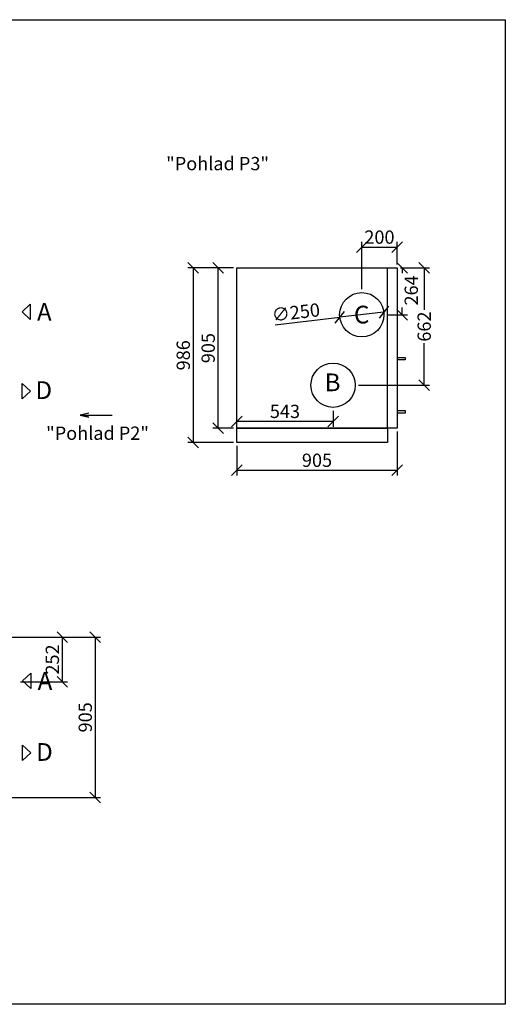
# Model space of a CAD drawing. Extents: x -30359 to 11616, y -441730 to -3932.
# Drawn here: x -8114 to -5373, y -9832 to -4275 of the extents above; entities that cross this region are included whole.
import ezdxf

# ---------------------------------------------------------------- set-up
doc = ezdxf.new("R2010")
doc.units = 0
doc.header["$MEASUREMENT"] = 0
doc.layers.get('0').update_dxf_attribs({"linetype": 'CONTINUOUS'})
doc.layers.get('Defpoints').update_dxf_attribs({"linetype": 'CONTINUOUS'})
doc.layers.add('kóty', color=1, linetype='CONTINUOUS')
doc.styles.get("Standard").update_dxf_attribs({"font": 'romans.shx', "width": 0.8})
doc.dimstyles.new('STANEK', dxfattribs={"dimscale": 0, "dimtxt": 2.2, "dimasz": 2, "dimexe": 1, "dimexo": 0.625, "dimtad": 1, "dimdec": 4, "dimlfac": 2.2, "dimrnd": 1, "dimdsep": 46, "dimtxsty": 'Standard', "dimblk1": 'OBLIQUE', "dimblk2": 'OBLIQUE', "dimsah": 1, "dimcen": -100, "dimclrd": 1, "dimclre": 1, "dimclrt": 1, "dimadec": 0, "dimazin": 0, "dimtfac": 2.2, "dimtdec": 4, "dimtmove": 2, "dimatfit": 3, "dimldrblk": 'OBLIQUE', "dimfxl": 1, "dimtvp": 2, "dimtolj": 1, "dimarcsym": 0})

# ---------------------------------------------------------------- blocks, each defined once
blk = doc.blocks.new('_OBLIQUE')
at = {"color": 0, "linetype": 'ByBlock'}
blk.add_line((-0.5, -0.5), (0.5, 0.5), dxfattribs=at)
blk = doc.blocks.new('*D13')
at = {"layer": 'Defpoints', "color": 0, "ltscale": 300, "transparency": 16777216}
for p in [(-5983.7, -5558.3), (-5983.7, -5676), (-6183.7, -5815)]:
    blk.add_point(p, dxfattribs=at)
at = {"layer": 'kóty', "color": 1, "lineweight": -2, "ltscale": 300, "transparency": 16777216}
for p, q in [((-6183.7, -5796.2), (-6183.7, -5528.3)), ((-5983.7, -5657.2), (-5983.7, -5528.3)), ((-6183.7, -5558.3), (-5983.7, -5558.3))]:
    blk.add_line(p, q, dxfattribs=at)
at = {"layer": 'kóty', "color": 1, "lineweight": -2, "ltscale": 300, "transparency": 16777216, "xscale": 60, "yscale": 60, "zscale": 60, "rotation": 180}
blk.add_blockref('_OBLIQUE', (-6183.7, -5558.3), dxfattribs=at)
at = {"layer": 'kóty', "color": 1, "lineweight": -2, "ltscale": 300, "transparency": 16777216, "xscale": 60, "yscale": 60, "zscale": 60}
blk.add_blockref('_OBLIQUE', (-5983.7, -5558.3), dxfattribs=at)
at = {"layer": 'kóty', "color": 1, "ltscale": 300, "transparency": 16777216, "insert": (-6083.7, -5502), "char_height": 75, "attachment_point": 5}
blk.add_mtext('\\A1;200', dxfattribs=at)
blk = doc.blocks.new('*D14')
at = {"layer": 'Defpoints', "color": 0, "ltscale": 300, "transparency": 16777216}
for p in [(-5983.7, -5676), (-6058.7, -5940), (-5955.6, -5940)]:
    blk.add_point(p, dxfattribs=at)
at = {"layer": 'kóty', "color": 1, "lineweight": -2, "ltscale": 300, "transparency": 16777216}
for p, q in [((-5964.9, -5676), (-5925.6, -5676)), ((-5955.6, -5676), (-5955.6, -5705.3)), ((-6039.9, -5940), (-5925.6, -5940)), ((-5955.6, -5940), (-5955.6, -5900))]:
    blk.add_line(p, q, dxfattribs=at)
at = {"layer": 'kóty', "color": 1, "lineweight": -2, "ltscale": 300, "transparency": 16777216, "xscale": 60, "yscale": 60, "zscale": 60}
for p, rotation in [((-5955.6, -5676), 90), ((-5955.6, -5940), 270)]:
    blk.add_blockref('_OBLIQUE', p, dxfattribs=dict(at, rotation=rotation))
at = {"layer": 'kóty', "color": 1, "ltscale": 300, "transparency": 16777216, "insert": (-5904.1, -5802.7), "char_height": 75, "attachment_point": 5, "rotation": 90}
blk.add_mtext('\\A1;264', dxfattribs=at)
blk = doc.blocks.new('*D15')
at = {"layer": 'Defpoints', "color": 0, "ltscale": 300, "transparency": 16777216}
for p in [(-5983.7, -5676), (-5831.1, -5676), (-6220.7, -6338)]:
    blk.add_point(p, dxfattribs=at)
at = {"layer": 'kóty', "color": 1, "lineweight": -2, "ltscale": 300, "transparency": 16777216}
for p, q in [((-5964.9, -5676), (-5801.1, -5676)), ((-5831.1, -5676), (-5831.1, -5912.5)), ((-5831.1, -6338), (-5831.1, -6101.5)), ((-6201.9, -6338), (-5801.1, -6338))]:
    blk.add_line(p, q, dxfattribs=at)
at = {"layer": 'kóty', "color": 1, "lineweight": -2, "ltscale": 300, "transparency": 16777216, "xscale": 60, "yscale": 60, "zscale": 60}
for p, rotation in [((-5831.1, -5676), 90), ((-5831.1, -6338), 270)]:
    blk.add_blockref('_OBLIQUE', p, dxfattribs=dict(at, rotation=rotation))
at = {"layer": 'kóty', "color": 1, "ltscale": 300, "transparency": 16777216, "insert": (-5831.1, -6007), "char_height": 75, "attachment_point": 5, "rotation": 90}
blk.add_mtext('\\A1;662', dxfattribs=at)
blk = doc.blocks.new('*D24')
at = {"layer": 'Defpoints', "color": 0, "ltscale": 300, "transparency": 16777216}
for p in [(-6059.5, -5925.5), (-6307.8, -5954.5)]:
    blk.add_point(p, dxfattribs=at)
at = {"layer": 'kóty', "color": 1, "lineweight": -2, "ltscale": 300, "transparency": 16777216}
for p in [(-6059.5, -5925.5), (-6671.4, -5996.8)]:
    blk.add_line(p, (-6307.8, -5954.5), dxfattribs=at)
at = {"layer": 'kóty', "color": 1, "lineweight": -2, "ltscale": 300, "transparency": 16777216, "xscale": 60, "yscale": 60, "zscale": 60}
for p, rotation in [((-6307.8, -5954.5), 6.647786409101345), ((-6059.5, -5925.5), 186.6477864091013)]:
    blk.add_blockref('_OBLIQUE', p, dxfattribs=dict(at, rotation=rotation))
at = {"layer": 'kóty', "color": 1, "ltscale": 300, "transparency": 16777216, "insert": (-6555.7, -5926.7), "char_height": 75, "attachment_point": 5, "rotation": 6.6478}
blk.add_mtext('\\A1;∅250', dxfattribs=at)
blk = doc.blocks.new('*D16')
at = {"layer": 'Defpoints', "color": 0, "ltscale": 300, "transparency": 16777216}
for p in [(-8199.4, -7760), (-8127.9, -8012), (-7873.7, -8012)]:
    blk.add_point(p, dxfattribs=at)
at = {"layer": 'kóty', "color": 1, "lineweight": -2, "ltscale": 300, "transparency": 16777216}
for p, q in [((-8180.6, -7760), (-7843.7, -7760)), ((-7873.7, -7760), (-7873.7, -8012)), ((-8109.1, -8012), (-7843.7, -8012))]:
    blk.add_line(p, q, dxfattribs=at)
at = {"layer": 'kóty', "color": 1, "lineweight": -2, "ltscale": 300, "transparency": 16777216, "xscale": 60, "yscale": 60, "zscale": 60}
for p, rotation in [((-7873.7, -7760), 90), ((-7873.7, -8012), 270)]:
    blk.add_blockref('_OBLIQUE', p, dxfattribs=dict(at, rotation=rotation))
at = {"layer": 'kóty', "color": 1, "ltscale": 300, "transparency": 16777216, "insert": (-7930, -7886), "char_height": 75, "attachment_point": 5, "rotation": 90}
blk.add_mtext('\\A1;252', dxfattribs=at)
blk = doc.blocks.new('*D17')
at = {"layer": 'Defpoints', "color": 0, "ltscale": 300, "transparency": 16777216}
for p in [(-8199.4, -7760), (-8199.4, -8665), (-7687.9, -8665)]:
    blk.add_point(p, dxfattribs=at)
at = {"layer": 'kóty', "color": 1, "lineweight": -2, "ltscale": 300, "transparency": 16777216}
for p, q in [((-8180.6, -7760), (-7657.9, -7760)), ((-7687.9, -7760), (-7687.9, -8665)), ((-8180.6, -8665), (-7657.9, -8665))]:
    blk.add_line(p, q, dxfattribs=at)
at = {"layer": 'kóty', "color": 1, "lineweight": -2, "ltscale": 300, "transparency": 16777216, "xscale": 60, "yscale": 60, "zscale": 60}
for p, rotation in [((-7687.9, -7760), 90), ((-7687.9, -8665), 270)]:
    blk.add_blockref('_OBLIQUE', p, dxfattribs=dict(at, rotation=rotation))
at = {"layer": 'kóty', "color": 1, "ltscale": 300, "transparency": 16777216, "insert": (-7744.2, -8212.5), "char_height": 75, "attachment_point": 5, "rotation": 90}
blk.add_mtext('\\A1;905', dxfattribs=at)
blk = doc.blocks.new('*D69')
at = {"layer": 'Defpoints', "color": 0, "ltscale": 300, "transparency": 16777216}
for p in [(-6345.7, -6463), (-6888.7, -6542), (-6888.7, -6621.5)]:
    blk.add_point(p, dxfattribs=at)
at = {"layer": 'kóty', "color": 1, "lineweight": -2, "ltscale": 300, "transparency": 16777216}
for p, q in [((-6345.7, -6481.7), (-6345.7, -6572)), ((-6888.7, -6602.7), (-6888.7, -6512)), ((-6345.7, -6542), (-6888.7, -6542))]:
    blk.add_line(p, q, dxfattribs=at)
at = {"layer": 'kóty', "color": 1, "lineweight": -2, "ltscale": 300, "transparency": 16777216, "xscale": 60, "yscale": 60, "zscale": 60, "rotation": 180}
blk.add_blockref('_OBLIQUE', (-6888.7, -6542), dxfattribs=at)
at = {"layer": 'kóty', "color": 1, "lineweight": -2, "ltscale": 300, "transparency": 16777216, "xscale": 60, "yscale": 60, "zscale": 60}
blk.add_blockref('_OBLIQUE', (-6345.7, -6542), dxfattribs=at)
at = {"layer": 'kóty', "color": 1, "ltscale": 300, "transparency": 16777216, "insert": (-6617.2, -6485.7), "char_height": 75, "attachment_point": 5}
blk.add_mtext('\\A1;543', dxfattribs=at)
blk = doc.blocks.new('*D72')
at = {"layer": 'Defpoints', "color": 0, "ltscale": 300, "transparency": 16777216}
for p in [(-5983.7, -6581), (-6888.7, -6662), (-5983.7, -6817.8)]:
    blk.add_point(p, dxfattribs=at)
at = {"layer": 'kóty', "color": 1, "lineweight": -2, "ltscale": 300, "transparency": 16777216}
for p, q in [((-5983.7, -6599.7), (-5983.7, -6847.8)), ((-6888.7, -6680.7), (-6888.7, -6847.8)), ((-6888.7, -6817.8), (-5983.7, -6817.8))]:
    blk.add_line(p, q, dxfattribs=at)
at = {"layer": 'kóty', "color": 1, "lineweight": -2, "ltscale": 300, "transparency": 16777216, "xscale": 60, "yscale": 60, "zscale": 60, "rotation": 180}
blk.add_blockref('_OBLIQUE', (-6888.7, -6817.8), dxfattribs=at)
at = {"layer": 'kóty', "color": 1, "lineweight": -2, "ltscale": 300, "transparency": 16777216, "xscale": 60, "yscale": 60, "zscale": 60}
blk.add_blockref('_OBLIQUE', (-5983.7, -6817.8), dxfattribs=at)
at = {"layer": 'kóty', "color": 1, "ltscale": 300, "transparency": 16777216, "insert": (-6436.2, -6761.5), "char_height": 75, "attachment_point": 5}
blk.add_mtext('\\A1;905', dxfattribs=at)
blk = doc.blocks.new('*D75')
at = {"layer": 'Defpoints', "color": 0, "ltscale": 300, "transparency": 16777216}
for p in [(-6994.3, -5676), (-6888.7, -5676), (-6888.7, -6581)]:
    blk.add_point(p, dxfattribs=at)
at = {"layer": 'kóty', "color": 1, "lineweight": -2, "ltscale": 300, "transparency": 16777216}
for p, q in [((-6907.4, -5676), (-7024.3, -5676)), ((-6994.3, -6581), (-6994.3, -5676)), ((-6907.4, -6581), (-7024.3, -6581))]:
    blk.add_line(p, q, dxfattribs=at)
at = {"layer": 'kóty', "color": 1, "lineweight": -2, "ltscale": 300, "transparency": 16777216, "xscale": 60, "yscale": 60, "zscale": 60}
for p, rotation in [((-6994.3, -5676), 90), ((-6994.3, -6581), 270)]:
    blk.add_blockref('_OBLIQUE', p, dxfattribs=dict(at, rotation=rotation))
at = {"layer": 'kóty', "color": 1, "ltscale": 300, "transparency": 16777216, "insert": (-7050.5, -6128.5), "char_height": 75, "attachment_point": 5, "rotation": 90}
blk.add_mtext('\\A1;905', dxfattribs=at)
blk = doc.blocks.new('*D76')
at = {"layer": 'Defpoints', "color": 0, "ltscale": 300, "transparency": 16777216}
for p in [(-6888.7, -5676), (-7134.8, -6662), (-6888.7, -6662)]:
    blk.add_point(p, dxfattribs=at)
at = {"layer": 'kóty', "color": 1, "lineweight": -2, "ltscale": 300, "transparency": 16777216}
for p, q in [((-6907.4, -5676), (-7164.8, -5676)), ((-7134.8, -5676), (-7134.8, -6662)), ((-6907.4, -6662), (-7164.8, -6662))]:
    blk.add_line(p, q, dxfattribs=at)
at = {"layer": 'kóty', "color": 1, "lineweight": -2, "ltscale": 300, "transparency": 16777216, "xscale": 60, "yscale": 60, "zscale": 60}
for p, rotation in [((-7134.8, -5676), 90), ((-7134.8, -6662), 270)]:
    blk.add_blockref('_OBLIQUE', p, dxfattribs=dict(at, rotation=rotation))
at = {"layer": 'kóty', "color": 1, "ltscale": 300, "transparency": 16777216, "insert": (-7191.1, -6169), "char_height": 75, "attachment_point": 5, "rotation": 90}
blk.add_mtext('\\A1;986', dxfattribs=at)

msp = doc.modelspace()

# ---------------------------------------------------------------- linework, layer by layer
at = {"ltscale": 300}
for p, q in [((-6038.66629, -6580.9889), (-6038.66629, -5675.9889)), ((-5983.66629, -6180.56775), (-5938.66629, -6180.56775)), ((-5938.66629, -6195.56775), (-5983.66629, -6195.56775)), ((-5938.66629, -6180.56775), (-5938.66629, -6195.56775)), ((-5983.66629, -6480.56775), (-5938.66629, -6480.56775)), ((-5938.66629, -6495.56775), (-5983.66629, -6495.56775)), ((-5938.66629, -6480.56775), (-5938.66629, -6495.56775))]:
    msp.add_line(p, q, dxfattribs=at)
for p, q in [((-8100.85441, -5923.68473), (-8054.30275, -5880.70324)), ((-8054.30275, -5880.70324), (-8054.30275, -5966.66621)), ((-8054.30275, -5966.66621), (-8100.85441, -5923.68473)), ((-8100.61095, -6328.06692), (-8054.05929, -6371.0484)), ((-8100.61095, -6414.02989), (-8100.61095, -6328.06692)), ((-8054.05929, -6371.0484), (-8100.61095, -6414.02989)), ((-8098.36431, -8006.87766), (-8051.81266, -7963.89617)), ((-8051.81266, -7963.89617), (-8051.81266, -8049.85914)), ((-8051.81266, -8049.85914), (-8098.36431, -8006.87766)), ((-8098.12085, -8370.40453), (-8051.5692, -8413.38601)), ((-8098.12085, -8456.3675), (-8098.12085, -8370.40453)), ((-8051.5692, -8413.38601), (-8098.12085, -8456.3675))]:
    msp.add_line(p, q)
for points in [[(-12519.84813, -4274.77627), (-5373.28674, -4274.77627), (-5373.28674, -9832.34714), (-12519.84813, -9832.34714)], [(-5983.66629, -6580.9889), (-6888.66629, -6580.9889), (-6888.66629, -5675.9889), (-5983.66629, -5675.9889)], [(-6038.66629, -6661.9889), (-6888.66629, -6661.9889), (-6888.66629, -6580.9889), (-6038.66629, -6580.9889)]]:
    msp.add_lwpolyline(points, close=True, dxfattribs=at)
at = {"color": 2}
msp.add_lwpolyline([(-7723.38884, -6495.03376), (-7772.37122, -6506.94229), (-7723.38884, -6518.85083), (-7772.37122, -6506.94229), (-7591.83322, -6506.94229)], dxfattribs=at)
at = {"ltscale": 300}
for centre in [(-6183.66629, -5939.9889), (-6345.66629, -6337.9889)]:
    msp.add_circle(centre, 125, dxfattribs=at)

# ---------------------------------------------------------------- texts
at = {"color": 2}
for s, p in [('"Pohlad P3"', (-7287.61226, -5124.45623)), ('"Pohlad P2"', (-7965.20875, -6646.2297))]:
    msp.add_text(s, height=75, dxfattribs=at).set_placement(p)
for s, p in [('A', (-8016.69706, -5974.33886)), ('C', (-6227.75935, -5989.3463)), ('B', (-6393.14357, -6371.73094)), ('D', (-8025.33809, -6415.76705)), ('A', (-8013.02572, -8057.53179)), ('D', (-8021.66675, -8458.10466))]:
    msp.add_text(s, height=100).set_placement(p)

# ---------------------------------------------------------------- dimensions: what is measured, and where the dimension line sits
at = {"layer": 'kóty', "ltscale": 300}
for base, p1, p2, angle, picture, middle in [((-5983.66629, -5558.27677), (-6183.66629, -5814.9889), (-5983.66629, -5675.9889), 180, '*D13', (-6083.66629, -5502.02677)), ((-7134.81669, -6661.9889), (-6888.66629, -5675.9889), (-6888.66629, -6661.9889), 90, '*D76', (-7191.06669, -6168.9889)), ((-6994.25344, -5675.9889), (-6888.66629, -6580.9889), (-6888.66629, -5675.9889), 90, '*D75', (-7050.50344, -6128.4889)), ((-7873.72773, -8011.99618), (-8199.37598, -7759.99618), (-8127.87598, -8011.99618), 90, '*D16', (-7929.97773, -7885.99618)), ((-7687.93178, -8664.99618), (-8199.37598, -7759.99618), (-8199.37598, -8664.99618), 90, '*D17', (-7744.18178, -8212.49618))]:
    dim = msp.add_linear_dim(base=base, p1=p1, p2=p2, angle=angle, dimstyle='STANEK', override={"dimscale": 30, "dimtxt": 2.5, "dimlfac": 1, "dimblk": 'OBLIQUE', "dimsah": 0, "dimfxl": 1.25}, dxfattribs=at)
    dim.commit()
    dim.dimension.update_dxf_attribs({"geometry": picture, "text_midpoint": middle})
for base, p1, p2, picture, middle in [((-5831.06012, -5675.9889), (-6220.66629, -6337.9889), (-5983.66629, -5675.9889), '*D15', (-5831.06012, -6006.9889)), ((-5955.57462, -5939.9889), (-5983.66629, -5675.9889), (-6058.66629, -5939.9889), '*D14', (-5904.12801, -5802.66227))]:
    dim = msp.add_linear_dim(base=base, p1=p1, p2=p2, angle=90, dimstyle='STANEK', override={"dimscale": 30, "dimtxt": 2.5, "dimlfac": 1, "dimblk": 'OBLIQUE', "dimsah": 0, "dimfxl": 1.25}, dxfattribs=at)
    dim.commit()
    dim.dimension.update_dxf_attribs({"geometry": picture, "text_midpoint": middle, "dimtype": 160})
dim = msp.add_diameter_dim_2p(p1=(-6059.50672, -5925.51819), p2=(-6307.82586, -5954.4596), dimstyle='STANEK', override={"dimscale": 30, "dimtxt": 2.5, "dimlfac": 1, "dimblk": 'OBLIQUE', "dimsah": 0, "dimtmove": 0, "dimfxl": 1.25}, dxfattribs=at)
dim.commit()
dim.dimension.update_dxf_attribs({"geometry": '*D24', "text_midpoint": (-6549.22754, -5982.59478)})
for base, p1, p2, picture, middle in [((-6888.66629, -6541.99314), (-6345.66629, -6462.9889), (-6888.66629, -6621.4889), '*D69', (-6617.16629, -6485.74314)), ((-5983.66629, -6817.76004), (-6888.66629, -6661.9889), (-5983.66629, -6580.9889), '*D72', (-6436.16629, -6761.51004))]:
    dim = msp.add_linear_dim(base=base, p1=p1, p2=p2, dimstyle='STANEK', override={"dimscale": 30, "dimtxt": 2.5, "dimlfac": 1, "dimblk": 'OBLIQUE', "dimsah": 0, "dimfxl": 1.25}, dxfattribs=at)
    dim.commit()
    dim.dimension.update_dxf_attribs({"geometry": picture, "text_midpoint": middle})

doc.saveas('drawing.dxf')
